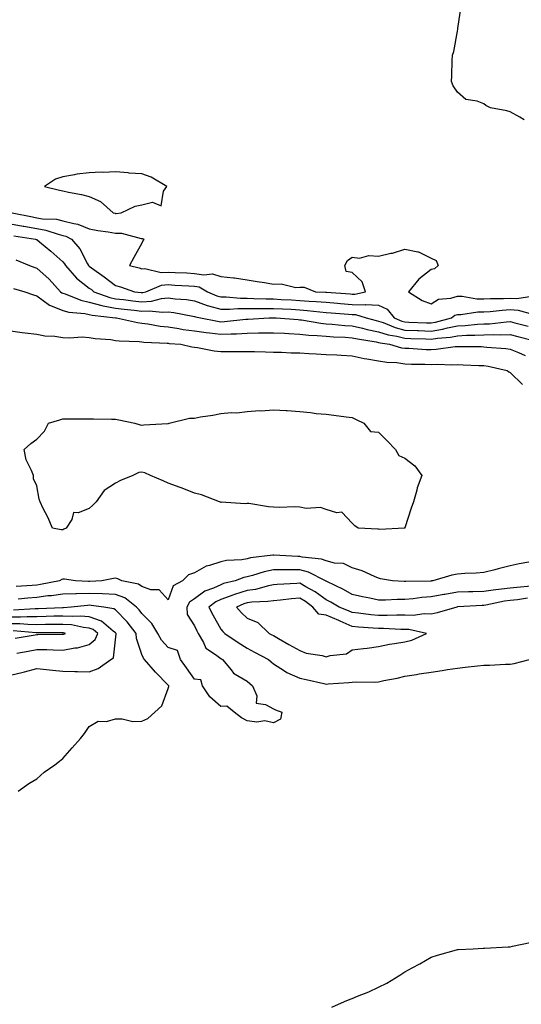
# Model space of a CAD drawing. Units: inches. Extents: x 1029203 to 1031843, y 7271498 to 7274138.
# Drawn here: x 1031462 to 1031652, y 7272251 to 7272625 of the extents above; entities that cross this region are included whole.
import ezdxf

# ---------------------------------------------------------------- set-up
doc = ezdxf.new("R2010")
doc.units = ezdxf.units.IN
doc.header["$MEASUREMENT"] = 0
doc.layers.add('Contour_10297271', color=7, linetype='Continuous', true_color=0xd96589)

msp = doc.modelspace()

# ---------------------------------------------------------------- linework, layer by layer
at = {"layer": 'Contour_10297271'}
for points in [[(1031653.44, 7272587.32, 3114), (1031651.68, 7272588.3, 3114), (1031648.05, 7272590.37, 3114), (1031646.84, 7272590.7, 3114), (1031640.61, 7272591.92, 3114), (1031638.85, 7272592.73, 3114), (1031638.05, 7272593.39, 3114), (1031635.55, 7272594.42, 3114), (1031631.19, 7272595.06, 3114), (1031628.05, 7272597.78, 3114), (1031626.39, 7272600.25, 3114), (1031625.78, 7272601.92, 3114), (1031625.9, 7272604.06, 3114), (1031626.02, 7272609.88, 3114), (1031626.19, 7272611.92, 3114), (1031626.64, 7272613.33, 3114), (1031628.05, 7272621.09, 3114), (1031628.19, 7272621.79, 3114), (1031628.19, 7272621.92, 3114), (1031628.21, 7272622.08, 3114), (1031629.42, 7272630.55, 3114)], [(1031458.69, 7272551.92, 3114), (1031466.47, 7272550.35, 3114), (1031468.05, 7272550.06, 3114), (1031470.28, 7272549.69, 3114), (1031475.61, 7272549.48, 3114), (1031478.05, 7272548.91, 3114), (1031482.15, 7272547.82, 3114), (1031483.75, 7272547.63, 3114), (1031488.05, 7272545.87, 3114), (1031491.33, 7272545.2, 3114), (1031495.24, 7272544.73, 3114), (1031498.05, 7272544.24, 3114), (1031500.26, 7272544.13, 3114), (1031507.76, 7272542.2, 3114), (1031508.05, 7272542.18, 3114), (1031508.26, 7272542.13, 3114), (1031508.73, 7272541.92, 3114), (1031508.5, 7272541.47, 3114), (1031508.05, 7272540.38, 3114), (1031505.04, 7272534.92, 3114), (1031503.3, 7272531.92, 3114), (1031507.07, 7272530.95, 3114), (1031508.05, 7272530.64, 3114), (1031509.18, 7272530.79, 3114), (1031515.34, 7272529.2, 3114), (1031518.05, 7272529.36, 3114), (1031520.75, 7272529.22, 3114), (1031525.16, 7272529.04, 3114), (1031528.05, 7272528.88, 3114), (1031531.66, 7272528.31, 3114), (1031534.85, 7272528.72, 3114), (1031538.05, 7272527.65, 3114), (1031542.84, 7272527.13, 3114), (1031543.26, 7272527.13, 3114), (1031548.05, 7272526.45, 3114), (1031551.92, 7272525.78, 3114), (1031554.61, 7272525.35, 3114), (1031558.05, 7272524.77, 3114), (1031561.06, 7272524.94, 3114), (1031566.53, 7272523.45, 3114), (1031568.05, 7272523.62, 3114), (1031569.71, 7272523.58, 3114), (1031574.05, 7272521.92, 3114), (1031577.89, 7272521.76, 3114), (1031578.05, 7272521.75, 3114), (1031578.23, 7272521.73, 3114), (1031587.19, 7272521.05, 3114), (1031588.05, 7272520.98, 3114), (1031589.01, 7272520.95, 3114), (1031593.05, 7272521.92, 3114), (1031591.82, 7272525.7, 3114), (1031588.05, 7272529.17, 3114), (1031585.73, 7272529.6, 3114), (1031585.2, 7272531.92, 3114), (1031586.19, 7272533.78, 3114), (1031588.05, 7272535.02, 3114), (1031590.84, 7272534.71, 3114), (1031594.3, 7272535.68, 3114), (1031598.05, 7272535.47, 3114), (1031602.68, 7272536.55, 3114), (1031603.34, 7272536.63, 3114), (1031608.05, 7272538.12, 3114), (1031612.95, 7272537.03, 3114), (1031613.17, 7272537.04, 3114), (1031618.05, 7272534.69, 3114), (1031619.89, 7272533.77, 3114), (1031620.65, 7272531.92, 3114), (1031619.34, 7272530.63, 3114), (1031618.05, 7272530.38, 3114), (1031613.28, 7272526.68, 3114), (1031609.4, 7272521.92, 3114), (1031614.67, 7272518.53, 3114), (1031618.05, 7272517.27, 3114), (1031620.88, 7272519.08, 3114), (1031625.53, 7272519.4, 3114), (1031628.05, 7272520.18, 3114), (1031629.81, 7272520.16, 3114), (1031635.35, 7272519.22, 3114), (1031638.05, 7272519.21, 3114), (1031640.61, 7272519.37, 3114), (1031645.47, 7272519.34, 3114), (1031648.05, 7272519.49, 3114), (1031650.63, 7272519.35, 3114), (1031656.33, 7272520.19, 3114)], [(1031458.05, 7272547.76, 3113), (1031462.97, 7272546.85, 3113), (1031463.15, 7272546.82, 3113), (1031468.05, 7272545.95, 3113), (1031471.51, 7272545.38, 3113), (1031476.23, 7272543.74, 3113), (1031478.05, 7272543.33, 3113), (1031479.16, 7272543.02, 3113), (1031481.23, 7272541.92, 3113), (1031484.4, 7272538.27, 3113), (1031487.42, 7272532.55, 3113), (1031487.8, 7272531.92, 3113), (1031487.91, 7272531.78, 3113), (1031488.05, 7272531.68, 3113), (1031488.93, 7272531.05, 3113), (1031493.73, 7272527.6, 3113), (1031498.05, 7272524.3, 3113), (1031499.91, 7272523.77, 3113), (1031505.3, 7272521.92, 3113), (1031507.72, 7272521.6, 3113), (1031508.05, 7272521.56, 3113), (1031508.38, 7272521.59, 3113), (1031509.59, 7272521.92, 3113), (1031515.53, 7272524.43, 3113), (1031518.05, 7272524.59, 3113), (1031520.59, 7272524.45, 3113), (1031525.86, 7272524.11, 3113), (1031528.05, 7272523.99, 3113), (1031529.83, 7272523.71, 3113), (1031532.99, 7272521.92, 3113), (1031536.49, 7272520.35, 3113), (1031538.05, 7272519.9, 3113), (1031540.08, 7272519.9, 3113), (1031545.53, 7272519.39, 3113), (1031548.05, 7272519.39, 3113), (1031550.59, 7272519.38, 3113), (1031555.3, 7272519.17, 3113), (1031558.05, 7272519.15, 3113), (1031560.98, 7272518.99, 3113), (1031564.89, 7272518.77, 3113), (1031568.05, 7272518.6, 3113), (1031571.66, 7272518.32, 3113), (1031574.34, 7272518.21, 3113), (1031578.05, 7272517.89, 3113), (1031582.42, 7272517.55, 3113), (1031583.58, 7272517.46, 3113), (1031588.05, 7272517.1, 3113), (1031593.01, 7272516.96, 3113), (1031593.13, 7272516.99, 3113), (1031598.05, 7272516.75, 3113), (1031601.33, 7272515.21, 3113), (1031604.01, 7272511.92, 3113), (1031606.86, 7272510.73, 3113), (1031608.05, 7272510.44, 3113), (1031609.59, 7272510.37, 3113), (1031616.21, 7272510.07, 3113), (1031618.05, 7272510.01, 3113), (1031619.69, 7272510.27, 3113), (1031625.71, 7272511.92, 3113), (1031627.03, 7272512.94, 3113), (1031628.05, 7272513.25, 3113), (1031629.36, 7272513.24, 3113), (1031635.75, 7272514.21, 3113), (1031638.05, 7272514.21, 3113), (1031640.49, 7272514.36, 3113), (1031645.04, 7272514.93, 3113), (1031648.05, 7272515.09, 3113), (1031651.06, 7272514.93, 3113), (1031656.62, 7272513.35, 3113)], [(1031459.34, 7272543.22, 3112), (1031467.58, 7272541.92, 3112), (1031467.91, 7272541.78, 3112), (1031468.05, 7272541.73, 3112), (1031469.14, 7272540.83, 3112), (1031473.44, 7272537.3, 3112), (1031478.05, 7272533.22, 3112), (1031478.66, 7272532.54, 3112), (1031479.03, 7272531.92, 3112), (1031483.23, 7272527.1, 3112), (1031488.05, 7272523.26, 3112), (1031488.83, 7272522.7, 3112), (1031489.83, 7272521.92, 3112), (1031495.84, 7272519.71, 3112), (1031498.05, 7272519.24, 3112), (1031501.08, 7272518.89, 3112), (1031504.55, 7272518.43, 3112), (1031508.05, 7272518.03, 3112), (1031511.7, 7272518.28, 3112), (1031515.45, 7272519.32, 3112), (1031518.05, 7272519.59, 3112), (1031520.73, 7272519.23, 3112), (1031525.04, 7272518.91, 3112), (1031528.05, 7272518.45, 3112), (1031532.82, 7272516.69, 3112), (1031533.4, 7272516.56, 3112), (1031538.05, 7272515.21, 3112), (1031541.35, 7272515.21, 3112), (1031544.48, 7272515.5, 3112), (1031548.05, 7272515.5, 3112), (1031551.6, 7272515.48, 3112), (1031554.4, 7272515.58, 3112), (1031558.05, 7272515.56, 3112), (1031561.51, 7272515.38, 3112), (1031564.75, 7272515.22, 3112), (1031568.05, 7272515.05, 3112), (1031570.94, 7272514.81, 3112), (1031575.75, 7272514.22, 3112), (1031578.05, 7272514.03, 3112), (1031580, 7272513.87, 3112), (1031586.64, 7272513.33, 3112), (1031588.05, 7272513.21, 3112), (1031589.3, 7272513.18, 3112), (1031593.38, 7272511.92, 3112), (1031597.07, 7272510.94, 3112), (1031598.05, 7272510.74, 3112), (1031599.81, 7272510.16, 3112), (1031604.38, 7272508.25, 3112), (1031608.05, 7272507.33, 3112), (1031612.82, 7272507.15, 3112), (1031613.26, 7272507.13, 3112), (1031618.05, 7272506.95, 3112), (1031622.33, 7272507.63, 3112), (1031624.3, 7272508.17, 3112), (1031628.05, 7272508.9, 3112), (1031630.92, 7272509.04, 3112), (1031635.67, 7272509.54, 3112), (1031638.05, 7272509.66, 3112), (1031640.24, 7272509.74, 3112), (1031646.62, 7272510.5, 3112), (1031648.05, 7272510.56, 3112), (1031649.89, 7272510.09, 3112), (1031654.92, 7272508.79, 3112)], [(1031460.16, 7272534.02, 3111), (1031465.37, 7272531.92, 3111), (1031467.29, 7272531.16, 3111), (1031468.05, 7272530.91, 3111), (1031472.78, 7272526.65, 3111), (1031477.09, 7272521.92, 3111), (1031477.62, 7272521.49, 3111), (1031478.05, 7272521.31, 3111), (1031478.91, 7272521.06, 3111), (1031484.79, 7272518.66, 3111), (1031488.05, 7272517.96, 3111), (1031492.78, 7272516.66, 3111), (1031493.38, 7272516.59, 3111), (1031498.05, 7272515.6, 3111), (1031501.35, 7272515.21, 3111), (1031505.14, 7272514.84, 3111), (1031508.05, 7272514.5, 3111), (1031510.82, 7272514.69, 3111), (1031515.88, 7272514.1, 3111), (1031518.05, 7272514.31, 3111), (1031520.16, 7272514.03, 3111), (1031527.42, 7272512.55, 3111), (1031528.05, 7272512.45, 3111), (1031528.44, 7272512.31, 3111), (1031530.35, 7272511.92, 3111), (1031536.78, 7272510.66, 3111), (1031538.05, 7272510.49, 3111), (1031539.4, 7272510.57, 3111), (1031547.6, 7272511.46, 3111), (1031548.05, 7272511.49, 3111), (1031548.46, 7272511.5, 3111), (1031556.49, 7272511.92, 3111), (1031557.99, 7272511.97, 3111), (1031558.11, 7272511.97, 3111), (1031559.14, 7272511.92, 3111), (1031567.42, 7272511.29, 3111), (1031568.05, 7272511.26, 3111), (1031568.79, 7272511.17, 3111), (1031576.08, 7272509.94, 3111), (1031578.05, 7272509.74, 3111), (1031580.39, 7272509.58, 3111), (1031585.24, 7272509.1, 3111), (1031588.05, 7272508.91, 3111), (1031591.94, 7272508.04, 3111), (1031593.69, 7272507.56, 3111), (1031598.05, 7272506.69, 3111), (1031601.64, 7272505.5, 3111), (1031604.96, 7272505.01, 3111), (1031608.05, 7272504.23, 3111), (1031610.28, 7272504.15, 3111), (1031616, 7272503.96, 3111), (1031618.05, 7272503.88, 3111), (1031620.39, 7272504.26, 3111), (1031625.32, 7272504.64, 3111), (1031628.05, 7272505.17, 3111), (1031631.47, 7272505.34, 3111), (1031634.63, 7272505.34, 3111), (1031638.05, 7272505.52, 3111), (1031641.78, 7272505.65, 3111), (1031644.44, 7272505.53, 3111), (1031648.05, 7272505.68, 3111), (1031651.04, 7272504.91, 3111), (1031656.43, 7272503.53, 3111)], [(1031459.28, 7272523.15, 3110), (1031463.5, 7272521.92, 3110), (1031466.8, 7272520.67, 3110), (1031468.05, 7272520.37, 3110), (1031472.87, 7272516.73, 3110), (1031473.32, 7272516.65, 3110), (1031478.05, 7272514.8, 3110), (1031480.28, 7272514.14, 3110), (1031486.37, 7272513.6, 3110), (1031488.05, 7272513.24, 3110), (1031489.09, 7272512.96, 3110), (1031498.01, 7272511.96, 3110), (1031498.05, 7272511.95, 3110), (1031498.07, 7272511.95, 3110), (1031498.34, 7272511.92, 3110), (1031506.33, 7272510.19, 3110), (1031508.05, 7272509.99, 3110), (1031510.26, 7272509.72, 3110), (1031514.96, 7272508.84, 3110), (1031518.05, 7272508.52, 3110), (1031522.05, 7272507.91, 3110), (1031523.69, 7272507.56, 3110), (1031528.05, 7272506.99, 3110), (1031532.48, 7272506.34, 3110), (1031533.71, 7272506.26, 3110), (1031538.05, 7272505.7, 3110), (1031542.05, 7272505.91, 3110), (1031544.05, 7272505.92, 3110), (1031548.05, 7272506.16, 3110), (1031552.37, 7272506.24, 3110), (1031553.75, 7272506.22, 3110), (1031558.05, 7272506.3, 3110), (1031562.21, 7272506.08, 3110), (1031563.95, 7272506.02, 3110), (1031568.05, 7272505.81, 3110), (1031571.55, 7272505.41, 3110), (1031574.69, 7272505.28, 3110), (1031578.05, 7272504.95, 3110), (1031580.88, 7272504.75, 3110), (1031585.37, 7272504.59, 3110), (1031588.05, 7272504.42, 3110), (1031590.08, 7272503.96, 3110), (1031597.17, 7272502.81, 3110), (1031598.05, 7272502.62, 3110), (1031598.58, 7272502.45, 3110), (1031602.13, 7272501.92, 3110), (1031606.74, 7272500.61, 3110), (1031608.05, 7272500.43, 3110), (1031609.59, 7272500.37, 3110), (1031616.1, 7272499.98, 3110), (1031618.05, 7272499.9, 3110), (1031619.98, 7272499.99, 3110), (1031627.13, 7272501, 3110), (1031628.05, 7272501.05, 3110), (1031628.95, 7272501.03, 3110), (1031637.13, 7272501, 3110), (1031638.05, 7272500.97, 3110), (1031639.14, 7272500.82, 3110), (1031646.39, 7272500.26, 3110), (1031648.05, 7272500, 3110), (1031651.19, 7272498.77, 3110), (1031653.81, 7272497.68, 3110)], [(1031458.05, 7272507, 3109), (1031462.48, 7272506.36, 3109), (1031463.64, 7272506.32, 3109), (1031468.05, 7272505.81, 3109), (1031471.21, 7272505.09, 3109), (1031474.96, 7272505.01, 3109), (1031478.05, 7272504.51, 3109), (1031480.47, 7272504.34, 3109), (1031485.3, 7272504.68, 3109), (1031488.05, 7272504.54, 3109), (1031490.26, 7272504.14, 3109), (1031496.29, 7272503.67, 3109), (1031498.05, 7272503.4, 3109), (1031499.36, 7272503.22, 3109), (1031507.07, 7272502.9, 3109), (1031508.05, 7272502.78, 3109), (1031508.81, 7272502.69, 3109), (1031517.64, 7272502.34, 3109), (1031518.05, 7272502.29, 3109), (1031518.38, 7272502.24, 3109), (1031522.85, 7272501.92, 3109), (1031527.07, 7272500.94, 3109), (1031528.05, 7272500.86, 3109), (1031529.24, 7272500.73, 3109), (1031535.53, 7272499.39, 3109), (1031538.05, 7272499.18, 3109), (1031540.82, 7272499.16, 3109), (1031545.32, 7272499.19, 3109), (1031548.05, 7272499.16, 3109), (1031550.86, 7272499.1, 3109), (1031555.1, 7272498.97, 3109), (1031558.05, 7272498.9, 3109), (1031561.1, 7272498.87, 3109), (1031564.75, 7272498.62, 3109), (1031568.05, 7272498.59, 3109), (1031571.51, 7272498.45, 3109), (1031574.34, 7272498.21, 3109), (1031578.05, 7272498.08, 3109), (1031582.11, 7272497.86, 3109), (1031583.85, 7272497.72, 3109), (1031588.05, 7272497.52, 3109), (1031592.6, 7272496.47, 3109), (1031593.56, 7272496.4, 3109), (1031598.05, 7272495.61, 3109), (1031601.17, 7272495.05, 3109), (1031605.04, 7272494.92, 3109), (1031608.05, 7272494.5, 3109), (1031610.53, 7272494.4, 3109), (1031615.63, 7272494.33, 3109), (1031618.05, 7272494.24, 3109), (1031620.47, 7272494.35, 3109), (1031625.88, 7272494.09, 3109), (1031628.05, 7272494.2, 3109), (1031630.26, 7272494.14, 3109), (1031636.14, 7272493.82, 3109), (1031638.05, 7272493.77, 3109), (1031639.67, 7272493.54, 3109), (1031646.96, 7272491.92, 3109), (1031647.6, 7272491.46, 3109), (1031648.05, 7272491.15, 3109), (1031652.72, 7272486.59, 3109)], [(1031655.18, 7272419.04, 3109), (1031651.55, 7272418.43, 3109), (1031648.05, 7272417.66, 3109), (1031643.54, 7272416.43, 3109), (1031642.27, 7272416.15, 3109), (1031638.05, 7272415.07, 3109), (1031635.18, 7272414.78, 3109), (1031630.78, 7272414.66, 3109), (1031628.05, 7272414.41, 3109), (1031625.88, 7272414.08, 3109), (1031618.64, 7272411.92, 3109), (1031618.13, 7272411.85, 3109), (1031618.05, 7272411.83, 3109), (1031617.95, 7272411.83, 3109), (1031608.34, 7272411.63, 3109), (1031608.05, 7272411.61, 3109), (1031607.74, 7272411.61, 3109), (1031603.32, 7272411.92, 3109), (1031598.81, 7272412.68, 3109), (1031598.05, 7272412.89, 3109), (1031596.45, 7272413.52, 3109), (1031591.82, 7272415.69, 3109), (1031588.05, 7272416.87, 3109), (1031584.67, 7272418.54, 3109), (1031581.31, 7272418.65, 3109), (1031578.05, 7272419.51, 3109), (1031576.31, 7272420.19, 3109), (1031569.01, 7272420.95, 3109), (1031568.05, 7272421.21, 3109), (1031567.35, 7272421.21, 3109), (1031558.25, 7272421.73, 3109), (1031558.05, 7272421.73, 3109), (1031557.82, 7272421.69, 3109), (1031549.32, 7272420.64, 3109), (1031548.05, 7272420.32, 3109), (1031546.1, 7272419.96, 3109), (1031540.28, 7272419.68, 3109), (1031538.05, 7272419.11, 3109), (1031533.81, 7272417.69, 3109), (1031532.5, 7272417.47, 3109), (1031528.05, 7272415.01, 3109), (1031525.78, 7272414.19, 3109), (1031523.5, 7272411.92, 3109), (1031520, 7272409.97, 3109), (1031518.05, 7272404.72, 3109), (1031514.59, 7272408.45, 3109), (1031511.45, 7272408.52, 3109), (1031508.05, 7272409.71, 3109), (1031506.76, 7272410.63, 3109), (1031500.41, 7272411.92, 3109), (1031498.87, 7272412.73, 3109), (1031498.05, 7272412.88, 3109), (1031497.23, 7272412.74, 3109), (1031492.8, 7272411.92, 3109), (1031488.32, 7272411.64, 3109), (1031488.05, 7272411.65, 3109), (1031487.78, 7272411.64, 3109), (1031482.76, 7272411.92, 3109), (1031478.64, 7272412.52, 3109), (1031478.05, 7272412.52, 3109), (1031477.58, 7272412.39, 3109), (1031476.72, 7272411.92, 3109), (1031469.5, 7272410.47, 3109), (1031468.05, 7272410.29, 3109), (1031466.27, 7272410.13, 3109), (1031460.2, 7272409.77, 3109)], [(1031656.04, 7272409.91, 3110), (1031650.55, 7272409.43, 3110), (1031648.05, 7272409.14, 3110), (1031644.83, 7272408.7, 3110), (1031641.55, 7272408.42, 3110), (1031638.05, 7272407.89, 3110), (1031633.87, 7272407.74, 3110), (1031632.25, 7272407.72, 3110), (1031628.05, 7272407.56, 3110), (1031623.21, 7272406.75, 3110), (1031622.8, 7272406.67, 3110), (1031618.05, 7272405.81, 3110), (1031614.42, 7272405.54, 3110), (1031611.25, 7272405.12, 3110), (1031608.05, 7272404.87, 3110), (1031605.1, 7272404.87, 3110), (1031600.69, 7272404.55, 3110), (1031598.05, 7272404.55, 3110), (1031594.69, 7272405.27, 3110), (1031591.98, 7272405.85, 3110), (1031588.05, 7272406.7, 3110), (1031584.71, 7272408.58, 3110), (1031578.34, 7272411.62, 3110), (1031578.05, 7272411.77, 3110), (1031577.97, 7272411.83, 3110), (1031577.8, 7272411.92, 3110), (1031571.39, 7272415.26, 3110), (1031568.05, 7272416.13, 3110), (1031563.81, 7272416.15, 3110), (1031562.21, 7272416.07, 3110), (1031558.05, 7272416.1, 3110), (1031554.57, 7272415.39, 3110), (1031550.04, 7272413.9, 3110), (1031548.05, 7272413.4, 3110), (1031546.8, 7272413.18, 3110), (1031543.54, 7272411.92, 3110), (1031539.14, 7272410.84, 3110), (1031538.05, 7272410.44, 3110), (1031535.24, 7272409.11, 3110), (1031532.03, 7272407.93, 3110), (1031528.05, 7272405.1, 3110), (1031526.19, 7272403.77, 3110), (1031525.12, 7272401.92, 3110), (1031525.2, 7272399.07, 3110), (1031528.05, 7272394.77, 3110), (1031528.99, 7272392.85, 3110), (1031529.48, 7272391.92, 3110), (1031531.53, 7272388.44, 3110), (1031532.41, 7272386.28, 3110), (1031536.08, 7272383.88, 3110), (1031538.05, 7272382.37, 3110), (1031538.32, 7272382.19, 3110), (1031538.75, 7272381.92, 3110), (1031541.94, 7272378.03, 3110), (1031542.87, 7272376.75, 3110), (1031543.52, 7272376.46, 3110), (1031548.05, 7272373.68, 3110), (1031549.03, 7272372.89, 3110), (1031550.16, 7272371.92, 3110), (1031551.76, 7272368.22, 3110), (1031551.55, 7272365.42, 3110), (1031555.04, 7272364.92, 3110), (1031558.05, 7272363.15, 3110), (1031558.89, 7272362.77, 3110), (1031561.27, 7272361.92, 3110), (1031560.71, 7272359.26, 3110), (1031558.05, 7272357.85, 3110), (1031554.77, 7272358.64, 3110), (1031551.78, 7272358.18, 3110), (1031548.05, 7272358.66, 3110), (1031545.94, 7272359.82, 3110), (1031543.09, 7272361.92, 3110), (1031540.35, 7272364.21, 3110), (1031538.05, 7272364.13, 3110), (1031533.85, 7272367.72, 3110), (1031531.1, 7272371.92, 3110), (1031530.41, 7272374.28, 3110), (1031528.05, 7272374.48, 3110), (1031524.98, 7272378.85, 3110), (1031522.76, 7272381.92, 3110), (1031521.59, 7272385.46, 3110), (1031518.05, 7272386.58, 3110), (1031515.47, 7272389.35, 3110), (1031514.14, 7272391.92, 3110), (1031511.86, 7272395.73, 3110), (1031508.05, 7272399.44, 3110), (1031506.96, 7272400.84, 3110), (1031505.94, 7272401.92, 3110), (1031501.55, 7272405.42, 3110), (1031498.05, 7272406.76, 3110), (1031493.09, 7272406.97, 3110), (1031493.01, 7272406.96, 3110), (1031488.05, 7272407.13, 3110), (1031483.13, 7272407.01, 3110), (1031482.95, 7272407.02, 3110), (1031478.05, 7272406.88, 3110), (1031473.71, 7272406.25, 3110), (1031472.27, 7272406.14, 3110), (1031468.05, 7272405.6, 3110), (1031464.65, 7272405.31, 3110), (1031461.02, 7272404.89, 3110)], [(1031654.69, 7272405.29, 3111), (1031650.88, 7272404.74, 3111), (1031648.05, 7272404.41, 3111), (1031645.86, 7272404.11, 3111), (1031638.81, 7272402.67, 3111), (1031638.05, 7272402.56, 3111), (1031637.42, 7272402.54, 3111), (1031628.11, 7272401.98, 3111), (1031628.05, 7272401.98, 3111), (1031628.01, 7272401.97, 3111), (1031627.78, 7272401.92, 3111), (1031620.28, 7272399.7, 3111), (1031618.05, 7272399.18, 3111), (1031615.43, 7272399.31, 3111), (1031611.21, 7272398.76, 3111), (1031608.05, 7272398.87, 3111), (1031605, 7272398.86, 3111), (1031601.29, 7272398.68, 3111), (1031598.05, 7272398.67, 3111), (1031595.08, 7272398.95, 3111), (1031590.37, 7272399.6, 3111), (1031588.05, 7272399.84, 3111), (1031586.6, 7272400.47, 3111), (1031583.05, 7272401.92, 3111), (1031579.91, 7272403.77, 3111), (1031578.05, 7272404.7, 3111), (1031573.89, 7272407.75, 3111), (1031570.34, 7272409.63, 3111), (1031568.05, 7272410.96, 3111), (1031567, 7272410.88, 3111), (1031559.48, 7272410.49, 3111), (1031558.05, 7272410.37, 3111), (1031556.16, 7272410.03, 3111), (1031551.29, 7272408.67, 3111), (1031548.05, 7272408.21, 3111), (1031543.25, 7272406.73, 3111), (1031542.58, 7272406.45, 3111), (1031538.05, 7272404.79, 3111), (1031536.1, 7272403.87, 3111), (1031533.56, 7272401.92, 3111), (1031535.04, 7272398.92, 3111), (1031538.05, 7272393.52, 3111), (1031538.77, 7272392.64, 3111), (1031539.55, 7272391.92, 3111), (1031544.63, 7272388.51, 3111), (1031548.05, 7272386.34, 3111), (1031550.92, 7272384.78, 3111), (1031556.14, 7272381.92, 3111), (1031557.19, 7272381.06, 3111), (1031558.05, 7272380.34, 3111), (1031562.31, 7272377.65, 3111), (1031563.19, 7272377.06, 3111), (1031568.05, 7272374.89, 3111), (1031570.49, 7272374.36, 3111), (1031577.17, 7272372.8, 3111), (1031578.05, 7272372.6, 3111), (1031578.81, 7272372.68, 3111), (1031586.74, 7272373.24, 3111), (1031588.05, 7272373.38, 3111), (1031589.59, 7272373.45, 3111), (1031596.57, 7272373.4, 3111), (1031598.05, 7272373.48, 3111), (1031600.08, 7272373.95, 3111), (1031605.12, 7272374.85, 3111), (1031608.05, 7272375.64, 3111), (1031612.44, 7272376.32, 3111), (1031613.48, 7272376.5, 3111), (1031618.05, 7272377.18, 3111), (1031622.17, 7272377.79, 3111), (1031624.26, 7272378.14, 3111), (1031628.05, 7272378.72, 3111), (1031630.92, 7272379.05, 3111), (1031635.65, 7272379.52, 3111), (1031638.05, 7272379.79, 3111), (1031640.18, 7272379.79, 3111), (1031646.31, 7272380.18, 3111), (1031648.05, 7272380.18, 3111), (1031649.53, 7272380.44, 3111), (1031655.47, 7272381.92, 3111)], [(1031461.02, 7272331.92, 3111), (1031465.12, 7272334.85, 3111), (1031468.05, 7272336.58, 3111), (1031470.9, 7272339.06, 3111), (1031474.94, 7272341.92, 3111), (1031476.68, 7272343.28, 3111), (1031478.05, 7272344.35, 3111), (1031481.57, 7272348.41, 3111), (1031484.71, 7272351.92, 3111), (1031486.19, 7272353.78, 3111), (1031488.05, 7272356.5, 3111), (1031491.47, 7272358.5, 3111), (1031494.57, 7272358.44, 3111), (1031498.05, 7272359.35, 3111), (1031500.61, 7272359.37, 3111), (1031504.57, 7272358.45, 3111), (1031508.05, 7272358.46, 3111), (1031510.37, 7272359.59, 3111), (1031513.03, 7272361.92, 3111), (1031515.63, 7272364.34, 3111), (1031518.05, 7272371.01, 3111), (1031518.23, 7272371.74, 3111), (1031518.23, 7272371.92, 3111), (1031518.15, 7272372.03, 3111), (1031518.05, 7272372.16, 3111), (1031513.28, 7272377.14, 3111), (1031509.1, 7272381.92, 3111), (1031508.62, 7272382.48, 3111), (1031508.05, 7272383.9, 3111), (1031506.04, 7272389.92, 3111), (1031505.84, 7272391.92, 3111), (1031502.39, 7272396.27, 3111), (1031498.05, 7272400.85, 3111), (1031497.42, 7272401.3, 3111), (1031493.54, 7272401.92, 3111), (1031488.71, 7272402.58, 3111), (1031488.05, 7272402.6, 3111), (1031487.39, 7272402.58, 3111), (1031481.19, 7272401.92, 3111), (1031478.28, 7272401.69, 3111), (1031478.05, 7272401.7, 3111), (1031477.82, 7272401.7, 3111), (1031468.69, 7272401.28, 3111), (1031468.05, 7272401.27, 3111), (1031467.41, 7272401.28, 3111), (1031459.24, 7272400.73, 3111)], [(1031458.05, 7272376.05, 3112), (1031462.85, 7272377.11, 3112), (1031463.44, 7272377.3, 3112), (1031468.05, 7272378.54, 3112), (1031471.84, 7272378.14, 3112), (1031474.05, 7272377.93, 3112), (1031478.05, 7272377.5, 3112), (1031482.6, 7272377.37, 3112), (1031483.56, 7272377.43, 3112), (1031488.05, 7272377.29, 3112), (1031491.47, 7272378.51, 3112), (1031496.21, 7272381.92, 3112), (1031497.29, 7272382.67, 3112), (1031498.05, 7272389.47, 3112), (1031498.26, 7272391.71, 3112), (1031498.25, 7272391.92, 3112), (1031498.17, 7272392.03, 3112), (1031498.05, 7272392.14, 3112), (1031497.17, 7272392.8, 3112), (1031492.68, 7272396.54, 3112), (1031488.05, 7272398.26, 3112), (1031484.65, 7272398.53, 3112), (1031481.68, 7272398.29, 3112), (1031478.05, 7272398.5, 3112), (1031474.55, 7272398.43, 3112), (1031471.66, 7272398.31, 3112), (1031468.05, 7272398.24, 3112), (1031464.4, 7272398.27, 3112), (1031461.88, 7272398.1, 3112), (1031458.05, 7272398.13, 3112)], [(1031460.51, 7272384.37, 3113), (1031464.75, 7272385.21, 3113), (1031468.05, 7272385.82, 3113), (1031471.88, 7272385.75, 3113), (1031474.36, 7272385.62, 3113), (1031478.05, 7272385.55, 3113), (1031482.54, 7272386.41, 3113), (1031483.52, 7272386.45, 3113), (1031488.05, 7272387.74, 3113), (1031490.34, 7272389.63, 3113), (1031491.29, 7272391.92, 3113), (1031489.53, 7272393.39, 3113), (1031488.05, 7272393.94, 3113), (1031485.84, 7272394.12, 3113), (1031481.25, 7272395.11, 3113), (1031478.05, 7272395.3, 3113), (1031474.73, 7272395.24, 3113), (1031471.39, 7272395.27, 3113), (1031468.05, 7272395.2, 3113), (1031464.73, 7272395.24, 3113), (1031461.62, 7272395.5, 3113), (1031458.05, 7272395.53, 3113)], [(1031459.92, 7272390.04, 3114), (1031467.48, 7272391.34, 3114), (1031468.05, 7272391.45, 3114), (1031468.52, 7272391.44, 3114), (1031477.72, 7272391.58, 3114), (1031478.05, 7272391.57, 3114), (1031478.34, 7272391.63, 3114), (1031479.03, 7272391.92, 3114), (1031478.23, 7272392.1, 3114), (1031478.05, 7272392.11, 3114), (1031477.87, 7272392.11, 3114), (1031468.3, 7272392.17, 3114), (1031467.8, 7272392.17, 3114), (1031459.05, 7272392.92, 3114)], [(1031580.26, 7272249.7, 3110), (1031585.1, 7272251.92, 3110), (1031587.23, 7272252.74, 3110), (1031588.05, 7272253.03, 3110), (1031590, 7272253.87, 3110), (1031594.38, 7272255.6, 3110), (1031598.05, 7272257.38, 3110), (1031601.12, 7272258.85, 3110), (1031606.08, 7272261.92, 3110), (1031607.31, 7272262.65, 3110), (1031608.05, 7272263.2, 3110), (1031610.8, 7272264.67, 3110), (1031613.77, 7272266.19, 3110), (1031618.05, 7272268.77, 3110), (1031620.47, 7272269.49, 3110), (1031627.68, 7272271.55, 3110), (1031628.05, 7272271.65, 3110), (1031628.3, 7272271.67, 3110), (1031634.05, 7272271.92, 3110), (1031637.82, 7272272.15, 3110), (1031638.05, 7272272.17, 3110), (1031638.3, 7272272.18, 3110), (1031647.33, 7272272.63, 3110), (1031648.05, 7272272.67, 3110), (1031648.99, 7272272.86, 3110), (1031655.61, 7272274.37, 3110)]]:
    msp.add_polyline3d(points, dxfattribs=at)
for points in [[(1031498.05, 7272551.7, 3115), (1031498.28, 7272551.69, 3115), (1031500.14, 7272551.92, 3115), (1031505.55, 7272554.43, 3115), (1031508.05, 7272554.9, 3115), (1031512.09, 7272555.96, 3115), (1031515.34, 7272554.63, 3115), (1031516.23, 7272560.1, 3115), (1031517.5, 7272561.92, 3115), (1031511.59, 7272565.46, 3115), (1031508.05, 7272566.7, 3115), (1031503.17, 7272567.03, 3115), (1031502.89, 7272567.07, 3115), (1031498.05, 7272567.46, 3115), (1031493.4, 7272567.27, 3115), (1031492.6, 7272567.37, 3115), (1031488.05, 7272567.13, 3115), (1031483.36, 7272566.62, 3115), (1031482.46, 7272566.32, 3115), (1031478.05, 7272565.63, 3115), (1031475.24, 7272564.74, 3115), (1031471.02, 7272561.92, 3115), (1031476.7, 7272560.57, 3115), (1031478.05, 7272560.31, 3115), (1031480.16, 7272559.8, 3115), (1031485.04, 7272558.9, 3115), (1031488.05, 7272558.07, 3115), (1031492.37, 7272556.23, 3115), (1031497.13, 7272551.92, 3115), (1031497.85, 7272551.73, 3115)], [(1031598.05, 7272431.57, 3108), (1031597.74, 7272431.61, 3108), (1031590.26, 7272431.92, 3108), (1031588.97, 7272432.84, 3108), (1031588.05, 7272433.81, 3108), (1031584.12, 7272438, 3108), (1031582.15, 7272437.82, 3108), (1031578.05, 7272439.03, 3108), (1031575.92, 7272439.79, 3108), (1031570.55, 7272439.42, 3108), (1031568.05, 7272439.89, 3108), (1031566.19, 7272440.05, 3108), (1031560.18, 7272439.79, 3108), (1031558.05, 7272439.94, 3108), (1031556.17, 7272440.05, 3108), (1031548.67, 7272441.29, 3108), (1031548.05, 7272441.33, 3108), (1031547.31, 7272441.19, 3108), (1031538.15, 7272441.81, 3108), (1031538.05, 7272441.77, 3108), (1031537.93, 7272441.8, 3108), (1031537.58, 7272441.92, 3108), (1031530.76, 7272444.63, 3108), (1031528.05, 7272445.27, 3108), (1031523.3, 7272447.17, 3108), (1031522.54, 7272447.43, 3108), (1031518.05, 7272449.04, 3108), (1031516.08, 7272449.94, 3108), (1031511.31, 7272451.92, 3108), (1031509.16, 7272453.03, 3108), (1031508.05, 7272453.29, 3108), (1031506.9, 7272453.07, 3108), (1031504.59, 7272451.92, 3108), (1031499.94, 7272450.02, 3108), (1031498.05, 7272449.03, 3108), (1031493.67, 7272446.3, 3108), (1031490.65, 7272441.92, 3108), (1031489.34, 7272440.64, 3108), (1031488.05, 7272439.41, 3108), (1031483.87, 7272437.74, 3108), (1031482.05, 7272437.91, 3108), (1031481.41, 7272435.28, 3108), (1031479.24, 7272431.92, 3108), (1031478.4, 7272431.56, 3108), (1031478.05, 7272431.36, 3108), (1031477.41, 7272431.27, 3108), (1031474.07, 7272431.92, 3108), (1031472.23, 7272436.1, 3108), (1031470.55, 7272439.42, 3108), (1031469.36, 7272441.92, 3108), (1031469.05, 7272442.92, 3108), (1031468.05, 7272448.03, 3108), (1031466.8, 7272450.67, 3108), (1031466.8, 7272451.92, 3108), (1031466.1, 7272453.86, 3108), (1031464.07, 7272457.94, 3108), (1031463.32, 7272461.92, 3108), (1031465.86, 7272464.12, 3108), (1031468.05, 7272465.8, 3108), (1031471.06, 7272468.91, 3108), (1031472.58, 7272471.92, 3108), (1031476.88, 7272473.1, 3108), (1031478.05, 7272473.53, 3108), (1031479.67, 7272473.55, 3108), (1031486.47, 7272473.5, 3108), (1031488.05, 7272473.51, 3108), (1031489.63, 7272473.5, 3108), (1031496.53, 7272473.45, 3108), (1031498.05, 7272473.43, 3108), (1031499.3, 7272473.17, 3108), (1031505.34, 7272471.92, 3108), (1031507.41, 7272471.28, 3108), (1031508.05, 7272471.19, 3108), (1031508.75, 7272471.22, 3108), (1031517.85, 7272471.72, 3108), (1031518.05, 7272471.73, 3108), (1031518.19, 7272471.77, 3108), (1031518.36, 7272471.92, 3108), (1031526.17, 7272473.8, 3108), (1031528.05, 7272473.84, 3108), (1031530.39, 7272474.26, 3108), (1031534.98, 7272474.98, 3108), (1031538.05, 7272475.54, 3108), (1031542.03, 7272475.9, 3108), (1031544.1, 7272475.87, 3108), (1031548.05, 7272476.34, 3108), (1031552.78, 7272476.65, 3108), (1031553.38, 7272476.59, 3108), (1031558.05, 7272477.02, 3108), (1031562.85, 7272476.72, 3108), (1031563.3, 7272476.67, 3108), (1031568.05, 7272476.3, 3108), (1031572.13, 7272476, 3108), (1031574.34, 7272475.63, 3108), (1031578.05, 7272475.3, 3108), (1031581.02, 7272474.9, 3108), (1031585.67, 7272474.3, 3108), (1031588.05, 7272473.99, 3108), (1031589.46, 7272473.32, 3108), (1031592.37, 7272471.92, 3108), (1031594.91, 7272468.78, 3108), (1031598.05, 7272468.44, 3108), (1031601.25, 7272465.11, 3108), (1031604.51, 7272461.92, 3108), (1031605.78, 7272459.64, 3108), (1031608.05, 7272458.61, 3108), (1031611.84, 7272455.7, 3108), (1031614.48, 7272451.92, 3108), (1031612.66, 7272447.32, 3108), (1031612.54, 7272446.4, 3108), (1031611.33, 7272441.92, 3108), (1031610.45, 7272439.53, 3108), (1031608.05, 7272432.03, 3108), (1031607.97, 7272432, 3108), (1031607.8, 7272431.92, 3108), (1031598.48, 7272431.5, 3108)], [(1031608.05, 7272388.72, 3112), (1031610.63, 7272389.34, 3112), (1031616.23, 7272391.92, 3112), (1031609.53, 7272393.39, 3112), (1031608.05, 7272393.45, 3112), (1031606.53, 7272393.44, 3112), (1031599.89, 7272393.77, 3112), (1031598.05, 7272393.76, 3112), (1031596.02, 7272393.95, 3112), (1031590.43, 7272394.3, 3112), (1031588.05, 7272394.55, 3112), (1031583.38, 7272396.59, 3112), (1031582.91, 7272396.79, 3112), (1031578.05, 7272398.83, 3112), (1031575.32, 7272399.19, 3112), (1031573.07, 7272401.92, 3112), (1031570.22, 7272404.1, 3112), (1031568.05, 7272405.36, 3112), (1031564.89, 7272405.09, 3112), (1031560.73, 7272404.6, 3112), (1031558.05, 7272404.36, 3112), (1031555.98, 7272403.99, 3112), (1031549.87, 7272403.74, 3112), (1031548.05, 7272403.48, 3112), (1031546.86, 7272403.11, 3112), (1031544.03, 7272401.92, 3112), (1031545.86, 7272399.74, 3112), (1031548.05, 7272397.69, 3112), (1031552.19, 7272396.06, 3112), (1031556.47, 7272391.92, 3112), (1031557.5, 7272391.36, 3112), (1031558.05, 7272391.06, 3112), (1031560.02, 7272389.95, 3112), (1031563.89, 7272387.75, 3112), (1031568.05, 7272385.45, 3112), (1031570.47, 7272384.35, 3112), (1031576.53, 7272383.44, 3112), (1031578.05, 7272382.99, 3112), (1031579.63, 7272383.51, 3112), (1031585.78, 7272384.18, 3112), (1031588.05, 7272385.6, 3112), (1031592.29, 7272386.17, 3112), (1031593.66, 7272386.31, 3112), (1031598.05, 7272386.93, 3112), (1031602.17, 7272387.8, 3112), (1031604.14, 7272388.01, 3112)]]:
    msp.add_polyline3d(points, close=True, dxfattribs=at)

doc.saveas('drawing.dxf')
